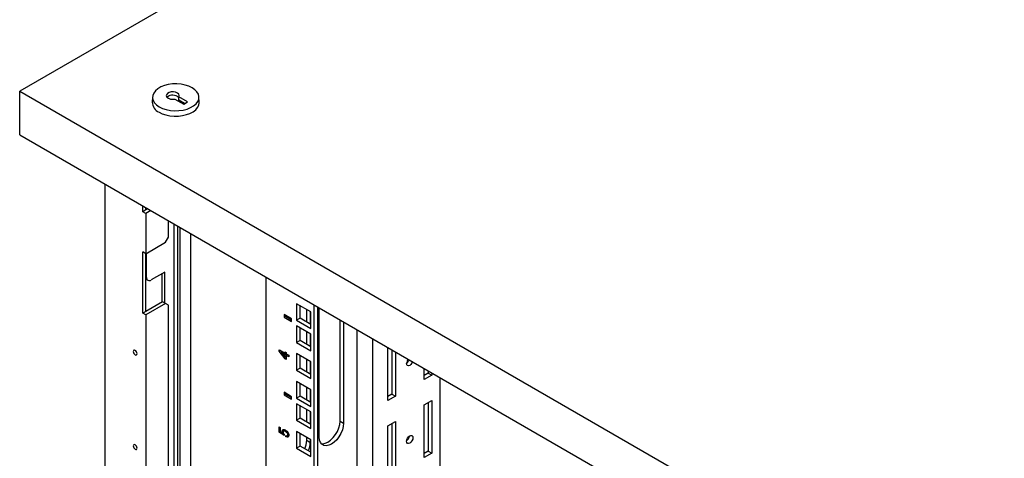
# Model space of a CAD drawing. Units: millimetres. Extents: x 1 to 411, y 0 to 291.
# Drawn here: x 274 to 304, y 240 to 253 of the extents above; entities that cross this region are included whole.
import ezdxf

# ---------------------------------------------------------------- set-up
doc = ezdxf.new("R2010")
doc.units = ezdxf.units.MM

msp = doc.modelspace()

# ---------------------------------------------------------------- linework, layer by layer
at = {"color": 7, "linetype": 'Continuous', "lineweight": 25}
for p, q in [((304.485, 268.753), (273.844, 251.064)), ((273.844, 251.064), (302.128, 234.736)), ((273.844, 249.703), (273.844, 251.064)), ((277.977, 250.889), (277.966, 250.726)), ((278.674, 250.819), (278.947, 250.662)), ((279.064, 250.73), (278.792, 250.887)), ((278.792, 250.779), (278.792, 250.887)), ((278.97, 250.676), (278.792, 250.779)), ((278.947, 250.662), (279.064, 250.73)), ((279.432, 250.726), (279.421, 250.889)), ((273.844, 249.703), (302.128, 233.375)), ((276.493, 248.173), (276.493, 223.764)), ((277.671, 247.313), (277.671, 247.493)), ((277.766, 247.368), (277.671, 247.313)), ((277.766, 247.259), (277.671, 247.313)), ((277.766, 247.368), (277.766, 247.439)), ((277.827, 247.403), (277.766, 247.368)), ((277.921, 247.349), (277.766, 247.259)), ((277.766, 247.259), (277.766, 246.007)), ((278.473, 246.524), (278.473, 247.03)), ((278.64, 246.934), (278.64, 223.387)), ((278.758, 246.866), (278.758, 224.462)), ((278.829, 246.825), (278.829, 224.421)), ((277.766, 246.007), (278.379, 246.361)), ((278.379, 246.361), (278.473, 246.524)), ((279.159, 246.634), (279.159, 224.449)), ((277.766, 246.007), (277.671, 246.061)), ((277.671, 244.156), (277.671, 246.061)), ((277.766, 244.21), (277.766, 246.007)), ((277.792, 245.27), (277.792, 246.022)), ((277.766, 245.218), (277.833, 245.179)), ((278.357, 245.434), (277.933, 245.189)), ((278.263, 245.379), (278.263, 244.497)), ((278.357, 244.467), (278.357, 245.434)), ((281.504, 245.281), (281.504, 223.679)), ((278.284, 244.51), (277.766, 244.21)), ((278.379, 244.455), (277.766, 244.101)), ((278.379, 244.455), (278.284, 244.51)), ((278.473, 244.401), (278.379, 244.455)), ((278.473, 226.981), (278.473, 244.401)), ((282.906, 244.194), (282.459, 244.452)), ((282.459, 244.452), (282.459, 243.935)), ((282.567, 243.998), (282.567, 244.39)), ((282.777, 243.877), (282.777, 244.268)), ((283.012, 223.897), (283.012, 244.41)), ((283.121, 223.96), (283.121, 244.347)), ((283.168, 240.301), (283.168, 244.32)), ((277.766, 244.21), (277.671, 244.156)), ((277.766, 244.101), (277.671, 244.156)), ((277.766, 244.101), (277.766, 226.464)), ((282.305, 243.977), (282.07, 244.113)), ((282.07, 244.113), (282.07, 244.032)), ((282.117, 244.059), (282.07, 244.032)), ((282.07, 244.032), (282.305, 243.896)), ((282.117, 244.086), (282.117, 244.059)), ((282.117, 244.059), (282.305, 243.95)), ((282.305, 243.896), (282.305, 243.977)), ((282.567, 243.998), (282.459, 243.935)), ((282.459, 243.935), (282.906, 243.677)), ((282.906, 243.802), (282.567, 243.998)), ((282.885, 244.206), (282.885, 243.814)), ((282.906, 243.677), (282.906, 244.194)), ((283.814, 240.799), (283.814, 243.947)), ((282.906, 243.502), (282.459, 243.761)), ((282.459, 243.761), (282.459, 243.244)), ((282.567, 243.306), (282.567, 243.698)), ((283.922, 243.885), (283.922, 240.737)), ((284.332, 243.648), (284.332, 225.312)), ((282.567, 243.306), (282.459, 243.244)), ((282.906, 243.11), (282.567, 243.306)), ((282.777, 243.185), (282.777, 243.577)), ((282.885, 243.515), (282.885, 243.123)), ((282.906, 242.985), (282.906, 243.502)), ((284.837, 225.984), (284.837, 243.357)), ((281.918, 243.02), (282.108, 242.91)), ((281.918, 242.974), (281.918, 243.02)), ((281.958, 242.997), (281.918, 242.974)), ((282.005, 242.95), (281.977, 242.986)), ((282.459, 243.244), (282.906, 242.985)), ((285.299, 243.069), (285.317, 243.08)), ((285.299, 241.436), (285.299, 243.069)), ((285.426, 243.016), (285.426, 241.635)), ((282.107, 242.731), (281.918, 242.974)), ((282.023, 242.96), (281.982, 242.936)), ((282.108, 242.863), (281.982, 242.936)), ((281.982, 242.936), (282.108, 242.774)), ((282.141, 242.751), (282.107, 242.731)), ((282.141, 242.711), (282.107, 242.731)), ((282.108, 242.952), (282.141, 242.933)), ((282.108, 242.91), (282.108, 242.952)), ((282.141, 242.929), (282.108, 242.91)), ((282.149, 242.887), (282.108, 242.863)), ((282.108, 242.774), (282.108, 242.863)), ((282.141, 242.793), (282.108, 242.774)), ((282.141, 242.898), (282.115, 242.914)), ((282.141, 242.775), (282.131, 242.787)), ((282.141, 242.933), (282.141, 242.891)), ((282.141, 242.891), (282.218, 242.847)), ((282.182, 242.868), (282.141, 242.844)), ((282.141, 242.844), (282.141, 242.711)), ((282.218, 242.8), (282.141, 242.844)), ((282.156, 242.852), (282.156, 242.883)), ((282.218, 242.847), (282.218, 242.8)), ((282.906, 242.638), (282.459, 242.897)), ((282.459, 242.897), (282.459, 242.38)), ((282.567, 242.442), (282.567, 242.834)), ((282.777, 242.321), (282.777, 242.713)), ((285.534, 242.954), (285.534, 241.572)), ((282.567, 242.442), (282.459, 242.38)), ((282.459, 242.38), (282.906, 242.121)), ((282.906, 242.246), (282.567, 242.442)), ((282.885, 242.65), (282.885, 242.258)), ((282.906, 242.121), (282.906, 242.638)), ((286.43, 242.089), (286.43, 242.437)), ((286.557, 242.288), (286.43, 242.214)), ((286.666, 242.225), (286.43, 242.089)), ((286.557, 242.363), (286.557, 242.288)), ((286.557, 242.288), (286.666, 242.225)), ((286.666, 242.301), (286.666, 242.225)), ((286.925, 227.19), (286.925, 242.151)), ((282.906, 241.774), (282.459, 242.033)), ((282.459, 242.033), (282.459, 241.515)), ((282.567, 241.578), (282.567, 241.97)), ((282.777, 241.457), (282.777, 241.849)), ((282.885, 241.786), (282.885, 241.394)), ((282.906, 241.257), (282.906, 241.774)), ((282.305, 241.558), (282.07, 241.694)), ((282.07, 241.694), (282.07, 241.612)), ((282.117, 241.639), (282.07, 241.612)), ((282.07, 241.612), (282.305, 241.476)), ((282.117, 241.666), (282.117, 241.639)), ((282.117, 241.639), (282.305, 241.53)), ((282.305, 241.476), (282.305, 241.558)), ((282.567, 241.578), (282.459, 241.515)), ((282.459, 241.515), (282.906, 241.257)), ((282.906, 241.382), (282.567, 241.578)), ((285.426, 241.635), (285.299, 241.561)), ((285.534, 241.572), (285.299, 241.436)), ((285.426, 241.635), (285.534, 241.572)), ((282.906, 241.083), (282.459, 241.341)), ((282.459, 241.341), (282.459, 240.824)), ((282.567, 240.887), (282.567, 241.279)), ((282.777, 240.766), (282.777, 241.157)), ((286.43, 241.303), (286.666, 241.439)), ((286.43, 239.67), (286.43, 241.303)), ((286.557, 241.376), (286.557, 239.868)), ((286.666, 241.439), (286.666, 239.806)), ((282.567, 240.887), (282.459, 240.824)), ((282.906, 240.691), (282.567, 240.887)), ((282.885, 241.095), (282.885, 240.703)), ((282.906, 240.565), (282.906, 241.083)), ((281.921, 240.623), (281.954, 240.604)), ((281.921, 240.451), (281.921, 240.623)), ((281.954, 240.604), (281.954, 240.47)), ((282.06, 240.511), (282.065, 240.538)), ((282.459, 240.824), (282.906, 240.565)), ((283.814, 240.799), (283.922, 240.737)), ((285.299, 240.65), (285.534, 240.786)), ((285.299, 239.016), (285.299, 240.65)), ((285.426, 240.723), (285.426, 239.215)), ((285.534, 240.786), (285.534, 239.152)), ((281.954, 240.47), (281.921, 240.451)), ((281.928, 240.447), (281.921, 240.451)), ((281.961, 240.466), (281.928, 240.447)), ((282.062, 240.359), (281.928, 240.447)), ((281.954, 240.47), (281.959, 240.467)), ((282.06, 240.511), (282.013, 240.484)), ((282.053, 240.427), (282.034, 240.416)), ((282.055, 240.422), (282.05, 240.425)), ((282.1, 240.516), (282.053, 240.489)), ((282.063, 240.494), (282.06, 240.511)), ((282.074, 240.391), (282.074, 240.35)), ((282.147, 240.493), (282.112, 240.473)), ((282.131, 240.305), (282.131, 240.351)), ((282.178, 240.333), (282.131, 240.305)), ((282.2, 240.427), (282.176, 240.414)), ((282.225, 240.372), (282.178, 240.344)), ((282.178, 240.333), (282.178, 240.345)), ((282.217, 240.385), (282.188, 240.369)), ((282.906, 240.218), (282.459, 240.477)), ((282.459, 240.477), (282.459, 239.96)), ((282.567, 240.022), (282.567, 240.414)), ((282.777, 240.201), (282.777, 240.293)), ((282.885, 240.231), (282.885, 240.138)), ((282.567, 240.022), (282.459, 239.96)), ((282.459, 239.96), (282.906, 239.701)), ((282.906, 239.827), (282.567, 240.022)), ((282.777, 240.201), (282.885, 240.138)), ((282.906, 239.701), (282.906, 240.218)), ((286.557, 239.868), (286.43, 239.795)), ((286.666, 239.806), (286.43, 239.67)), ((286.557, 239.868), (286.666, 239.806))]:
    msp.add_line(p, q, dxfattribs=at)
at = {"color": 8, "linetype": 'Continuous', "lineweight": 25}
for p, q in [((277.766, 245.285), (277.792, 245.27)), ((282.074, 240.366), (282.062, 240.359))]:
    msp.add_line(p, q, dxfattribs=at)
at = {"color": 7, "linetype": 'Continuous', "lineweight": 25, "flags": 128}
for points in [[(278.188, 250.578), (278.291, 250.529), (278.407, 250.491), (278.534, 250.467), (278.666, 250.456), (278.799, 250.46), (278.929, 250.478), (279.051, 250.509), (279.161, 250.552), (279.255, 250.607), (279.331, 250.67), (279.384, 250.741), (279.415, 250.816), (279.421, 250.893), (279.403, 250.969), (279.36, 251.042), (279.295, 251.109), (279.21, 251.168), (279.108, 251.217), (278.991, 251.255), (278.865, 251.279), (278.732, 251.29), (278.599, 251.287), (278.469, 251.269), (278.347, 251.238), (278.237, 251.194), (278.143, 251.14), (278.068, 251.076), (278.014, 251.006), (277.983, 250.931), (277.977, 250.854), (277.995, 250.778), (278.038, 250.705), (278.103, 250.637), (278.188, 250.578)], [(278.792, 250.887), (278.805, 250.928), (278.791, 250.969), (278.754, 251.005), (278.697, 251.03), (278.628, 251.042), (278.557, 251.04), (278.491, 251.023), (278.44, 250.993), (278.411, 250.955), (278.406, 250.914), (278.427, 250.874), (278.472, 250.842), (278.533, 250.82), (278.604, 250.812), (278.674, 250.819)], [(278.181, 250.411), (278.281, 250.362), (278.396, 250.324), (278.52, 250.299), (278.65, 250.288), (278.781, 250.289), (278.91, 250.304), (279.032, 250.333), (279.143, 250.373), (279.24, 250.424), (279.32, 250.485), (279.38, 250.552), (279.418, 250.625), (279.432, 250.7), (279.432, 250.726)], [(277.495, 242.897), (277.49, 242.926), (277.477, 242.955), (277.458, 242.981), (277.436, 242.999), (277.413, 243.007), (277.394, 243.003), (277.381, 242.989), (277.377, 242.965), (277.381, 242.936), (277.394, 242.907), (277.413, 242.881), (277.436, 242.863), (277.458, 242.855), (277.477, 242.859), (277.49, 242.874), (277.495, 242.897)], [(286.07, 242.645), (286.052, 242.607), (286.02, 242.563), (285.982, 242.533), (285.944, 242.52), (285.912, 242.526), (285.891, 242.551), (285.883, 242.59)], [(282.013, 240.484), (282.02, 240.519), (282.036, 240.537)], [(282.036, 240.537), (282.073, 240.539), (282.107, 240.524)], [(283.922, 240.737), (283.913, 240.634), (283.885, 240.526), (283.84, 240.418), (283.78, 240.314), (283.709, 240.221), (283.629, 240.143), (283.545, 240.083), (283.461, 240.046), (283.381, 240.032), (283.31, 240.043), (283.25, 240.077), (283.205, 240.134), (283.177, 240.21), (283.168, 240.301)], [(283.23, 240.098), (283.273, 240.095), (283.353, 240.109), (283.437, 240.146), (283.521, 240.205), (283.6, 240.284), (283.672, 240.377), (283.732, 240.48), (283.776, 240.589), (283.804, 240.697), (283.814, 240.799)], [(281.959, 240.467), (281.995, 240.443), (282.023, 240.424)], [(282.034, 240.416), (282.017, 240.454), (282.013, 240.484)], [(282.023, 240.424), (282.029, 240.419), (282.034, 240.416)], [(282.053, 240.489), (282.045, 240.479), (282.043, 240.467)], [(282.043, 240.467), (282.048, 240.438), (282.058, 240.416)], [(282.112, 240.473), (282.077, 240.489), (282.053, 240.489)], [(282.058, 240.416), (282.067, 240.401), (282.074, 240.391)], [(282.074, 240.35), (282.067, 240.356), (282.062, 240.359)], [(282.107, 240.524), (282.161, 240.483), (282.197, 240.436)], [(282.131, 240.351), (282.159, 240.342), (282.178, 240.344)], [(282.199, 240.298), (282.163, 240.295), (282.131, 240.305)], [(282.188, 240.369), (282.185, 240.393), (282.176, 240.414)], [(282.178, 240.344), (282.186, 240.355), (282.188, 240.369)], [(282.216, 240.323), (282.21, 240.322), (282.178, 240.333)], [(282.197, 240.436), (282.217, 240.388), (282.221, 240.351)], [(282.221, 240.351), (282.214, 240.316), (282.199, 240.298)], [(285.883, 240.17), (285.891, 240.219), (285.912, 240.268), (285.944, 240.311), (285.982, 240.342), (286.02, 240.355), (286.052, 240.349), (286.074, 240.324), (286.081, 240.285), (286.074, 240.237), (286.052, 240.187), (286.02, 240.144), (285.982, 240.113), (285.944, 240.1), (285.912, 240.106), (285.891, 240.131), (285.883, 240.17)], [(277.495, 239.957), (277.49, 239.986), (277.477, 240.016), (277.458, 240.041), (277.436, 240.06), (277.413, 240.067), (277.394, 240.064), (277.381, 240.049), (277.377, 240.026), (277.381, 239.997), (277.394, 239.967), (277.413, 239.942), (277.436, 239.923), (277.458, 239.916), (277.477, 239.919), (277.49, 239.934), (277.495, 239.957)]]:
    msp.add_lwpolyline(points, dxfattribs=at)
at = {"color": 7, "linetype": 'Continuous', "lineweight": 25}
for centre, radius, start, end in [((278.327, 250.74), 0.361, 182.3637, 246.0829), ((278.603, 250.677), 0.263, 43.8506, 131.6682), ((277.878, 245.256), 0.0873, 170.7864, 309.2026), ((286.101, 242.579), 0.218, 139.0919, 177.1175), ((285.751, 242.781), 0.223, 306.5261, 340.698), ((282.034, 240.323), 0.168, 32.3584, 62.3765), ((285.753, 240.36), 0.22, 306.3141, 353.6912), ((282.057, 240.219), 0.72, 336.7805, 358.5663), ((282.166, 240.156), 0.72, 336.7805, 358.5663)]:
    msp.add_arc(centre, radius, start, end, dxfattribs=at)

doc.saveas('drawing.dxf')
